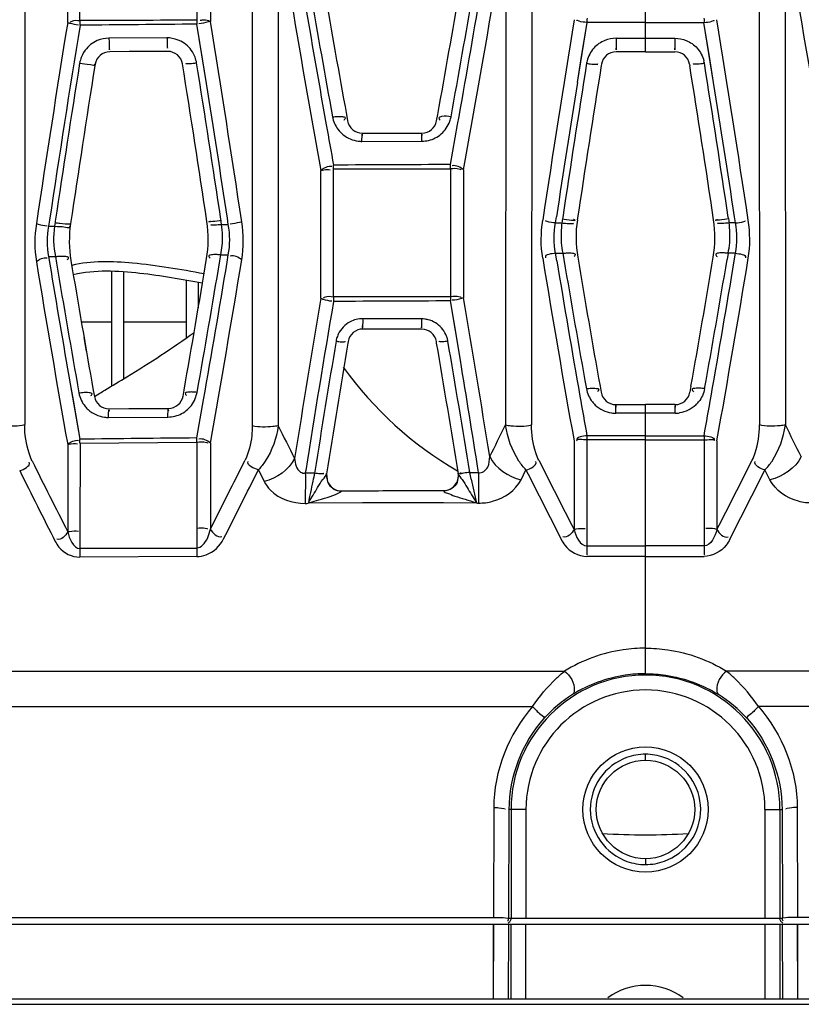
# Model space of a CAD drawing. Units: millimetres. Extents: x 811 to 4670, y -805 to 3125.
# Drawn here: x 2111 to 2138, y -334 to -301 of the extents above; entities that cross this region are included whole.
import ezdxf

# ---------------------------------------------------------------- set-up
doc = ezdxf.new("R2010")
doc.units = ezdxf.units.MM
doc.header["$LTSCALE"] = 294.03
doc.layers.get('0').update_dxf_attribs({"linetype": 'CONTINUOUS'})
doc.layers.add('02___PRT_ALL_AXES', color=7, linetype='CONTINUOUS')

msp = doc.modelspace()

# ---------------------------------------------------------------- linework, layer by layer
at = {"color": 7, "linetype": 'Continuous'}
for p, q in [((2114.511, -313.232), (2114.511, -309.392)), ((2114.911, -312.99), (2114.911, -309.414)), ((2117.011, -311.621), (2117.011, -309.692)), ((2117.411, -310.607), (2117.411, -309.764)), ((2113.483, -311.077), (2114.511, -311.077)), ((2114.911, -311.077), (2117.011, -311.077)), ((2113.654, -312.068), (2113.574, -311.606)), ((2113.921, -313.584), (2114.108, -313.473)), ((2132.411, -325.793), (2132.411, -325.59)), ((2132.411, -329.093), (2132.411, -329.29)), ((2039.038, -331.293), (2257.411, -331.293)), ((2127.311, -333.793), (2127.328, -331.293)), ((2127.313, -333.793), (2127.317, -331.293)), ((2127.82, -333.793), (2127.824, -331.293)), ((2127.902, -333.793), (2127.902, -331.293)), ((2128.402, -333.793), (2128.402, -331.293)), ((2136.42, -331.293), (2136.42, -333.793)), ((2136.92, -331.293), (2136.92, -333.793)), ((2136.998, -331.293), (2137.002, -333.793)), ((2137.494, -331.293), (2137.511, -333.793)), ((2137.505, -331.293), (2137.509, -333.793)), ((1990.22, -333.793), (2274.602, -333.793)), ((1991.407, -333.979), (2273.415, -333.979))]:
    msp.add_line(p, q, dxfattribs=at)
msp.add_circle((2132.411, -327.443), 1.65, dxfattribs=at)
for centre, radius, start, end in [((2070.379, -239.481), 85.948, 300.5827, 300.70982), ((2132.411, -305.293), 23, 266.3872, 273.5818), ((2132.409, -327.424), 1.866, 270.0757, 289.9032)]:
    msp.add_arc(centre, radius, start, end, dxfattribs=at)
for points, knots in [([(2117.603, -309.471), (2116.806, -309.329), (2115.347, -309.065), (2113.826, -309.034), (2113.163, -309.188)], [0, 0, 0, 0, 0.543165, 1, 1, 1, 1]), ([(2117.551, -309.788), (2116.853, -309.661), (2115.43, -309.406), (2113.941, -309.336), (2113.215, -309.5)], [0, 0, 0, 0, 0.487765, 1, 1, 1, 1]), ([(2114.272, -313.376), (2114.519, -313.23), (2115.54, -312.616), (2116.537, -311.961), (2117.273, -311.436)], [0, 0, 0, 0, 0.241243, 1, 1, 1, 1]), ([(2131.778, -325.701), (2131.429, -325.828), (2130.793, -326.313), (2130.442, -327.445), (2130.799, -328.576), (2131.439, -329.057), (2131.79, -329.183)], [0, 0, 0, 0, 0.249829, 0.499598, 0.749353, 1, 1, 1, 1]), ([(2133.044, -329.178), (2133.393, -329.051), (2134.029, -328.566), (2134.38, -327.433), (2134.022, -326.301), (2133.38, -325.821), (2133.028, -325.696)], [0, 0, 0, 0, 0.249831, 0.499641, 0.749155, 1, 1, 1, 1])]:
    msp.add_open_spline(points, degree=3, knots=knots, dxfattribs=at)
for points in [[(2132.411, -325.59), (2132.197, -325.59), (2131.979, -325.628), (2131.778, -325.701)], [(2133.028, -325.696), (2132.832, -325.625), (2132.62, -325.59), (2132.411, -325.59)], [(2131.79, -329.183), (2131.988, -329.253), (2132.201, -329.29), (2132.411, -329.29)]]:
    msp.add_open_spline(points, degree=3, dxfattribs=at)
at = {"layer": '02___PRT_ALL_AXES', "color": 7, "linetype": 'Continuous'}
for p, q in [((2119.221, -278.135), (2119.22, -314.571)), ((2120.089, -278.081), (2120.088, -314.57)), ((2127.738, -278.064), (2127.719, -314.542)), ((2128.605, -278.048), (2128.587, -314.542)), ((2136.217, -278.048), (2136.235, -314.542)), ((2137.084, -278.064), (2137.103, -314.542)), ((2111.585, -278.149), (2111.584, -314.528)), ((2132.411, -302.021), (2132.411, -295.608)), ((2113.432, -300.988), (2113.445, -296.929)), ((2117.365, -296.884), (2117.355, -300.953)), ((2117.813, -296.937), (2117.813, -301.001)), ((2113.027, -301.039), (2113.027, -296.983)), ((2113.438, -300.988), (2113.439, -301.131)), ((2117.36, -300.953), (2117.361, -301.096)), ((2117.559, -302.321), (2117.361, -301.096)), ((2117.682, -303.087), (2117.361, -301.096)), ((2130.126, -303.047), (2130.45, -301.039)), ((2130.241, -302.33), (2130.45, -301.039)), ((2134.581, -302.33), (2134.372, -301.039)), ((2134.696, -303.047), (2134.372, -301.039)), ((2116.358, -301.555), (2114.411, -301.566)), ((2131.425, -301.566), (2132.888, -301.566)), ((2132.888, -301.566), (2133.397, -301.566)), ((2115.086, -302.017), (2114.438, -302.021)), ((2115.734, -302.014), (2115.086, -302.017)), ((2116.382, -302.01), (2115.734, -302.014)), ((2131.935, -302.021), (2131.427, -302.021)), ((2132.411, -302.021), (2131.935, -302.021)), ((2132.411, -302.021), (2132.887, -302.021)), ((2132.887, -302.021), (2133.395, -302.021)), ((2113.947, -302.442), (2113.94, -302.489)), ((2117.682, -303.087), (2117.559, -302.321)), ((2130.126, -303.047), (2130.241, -302.33)), ((2130.933, -302.442), (2130.926, -302.485)), ((2133.889, -302.442), (2133.896, -302.485)), ((2134.696, -303.047), (2134.581, -302.33)), ((2121.622, -304.034), (2121.701, -304.471)), ((2121.622, -304.034), (2121.7, -304.472)), ((2122.377, -304.122), (2122.418, -304.342)), ((2125.403, -304.338), (2125.442, -304.122)), ((2125.866, -305.806), (2126.107, -304.464)), ((2125.866, -305.806), (2126.108, -304.464)), ((2122.911, -304.752), (2123.578, -304.751)), ((2123.578, -304.751), (2124.245, -304.749)), ((2124.245, -304.749), (2124.912, -304.748)), ((2122.899, -305.027), (2124.903, -305.022)), ((2121.944, -305.96), (2121.945, -305.824)), ((2125.866, -305.942), (2125.866, -305.806)), ((2121.523, -310.292), (2121.523, -306.006)), ((2121.941, -310.25), (2121.947, -305.96)), ((2125.867, -305.942), (2125.864, -310.231)), ((2126.308, -305.987), (2126.308, -310.272)), ((2112.416, -307.672), (2112.386, -307.875)), ((2112.386, -307.875), (2112.586, -307.873)), ((2112.603, -307.75), (2112.586, -307.873)), ((2112.61, -307.702), (2112.603, -307.75)), ((2118.173, -307.685), (2118.167, -307.643)), ((2118.179, -307.729), (2118.173, -307.685)), ((2118.191, -307.818), (2118.179, -307.729)), ((2118.191, -307.818), (2118.414, -307.816)), ((2118.414, -307.816), (2118.383, -307.609)), ((2129.394, -307.762), (2129.425, -307.554)), ((2129.394, -307.762), (2129.609, -307.762)), ((2129.615, -307.718), (2129.609, -307.762)), ((2129.62, -307.675), (2129.615, -307.718)), ((2129.627, -307.632), (2129.62, -307.675)), ((2129.633, -307.586), (2129.627, -307.632)), ((2135.189, -307.586), (2135.195, -307.632)), ((2135.195, -307.632), (2135.202, -307.675)), ((2135.202, -307.675), (2135.208, -307.718)), ((2135.208, -307.718), (2135.213, -307.762)), ((2135.428, -307.762), (2135.213, -307.762)), ((2135.428, -307.762), (2135.396, -307.554)), ((2118.128, -309.037), (2118.161, -308.838)), ((2118.161, -308.838), (2118.414, -308.836)), ((2118.374, -309.077), (2118.414, -308.836)), ((2129.435, -309.032), (2129.393, -308.782)), ((2129.393, -308.782), (2129.638, -308.782)), ((2129.638, -308.782), (2129.674, -308.994)), ((2135.184, -308.782), (2135.148, -308.994)), ((2135.429, -308.782), (2135.184, -308.782)), ((2135.387, -309.032), (2135.429, -308.782)), ((2112.385, -308.895), (2112.614, -308.893)), ((2112.385, -308.895), (2112.427, -309.147)), ((2112.385, -308.895), (2112.427, -309.147)), ((2112.614, -308.893), (2112.65, -309.11)), ((2125.866, -310.239), (2121.944, -310.24)), ((2121.944, -310.25), (2121.945, -310.4)), ((2125.866, -310.231), (2125.866, -310.38)), ((2126.077, -311.628), (2125.866, -310.38)), ((2126.2, -312.366), (2125.866, -310.38)), ((2124.896, -310.982), (2122.92, -310.979)), ((2123.588, -311.325), (2122.93, -311.324)), ((2124.246, -311.326), (2123.588, -311.325)), ((2124.903, -311.327), (2124.246, -311.326)), ((2122.436, -311.741), (2122.427, -311.796)), ((2125.404, -311.794), (2125.395, -311.743)), ((2126.2, -312.366), (2126.077, -311.628)), ((2113.109, -313.158), (2113.439, -315.02)), ((2113.109, -313.158), (2113.207, -313.715)), ((2113.885, -313.381), (2113.922, -313.588)), ((2116.896, -313.572), (2116.931, -313.373)), ((2130.886, -313.243), (2130.922, -313.446)), ((2133.936, -313.243), (2133.9, -313.446)), ((2113.207, -313.715), (2113.439, -315.02)), ((2117.36, -314.976), (2117.586, -313.694)), ((2117.36, -314.976), (2117.588, -313.694)), ((2114.418, -314.001), (2115.081, -313.995)), ((2115.081, -313.995), (2115.745, -313.99)), ((2115.745, -313.99), (2116.408, -313.985)), ((2133.409, -314.148), (2131.413, -314.148)), ((2131.414, -313.858), (2131.905, -313.858)), ((2131.905, -313.858), (2132.411, -313.858)), ((2132.411, -322.888), (2132.411, -313.858)), ((2132.917, -313.858), (2132.411, -313.858)), ((2133.408, -313.858), (2132.917, -313.858)), ((2114.398, -314.291), (2116.39, -314.275)), ((2113.438, -315.157), (2113.439, -315.02)), ((2113.438, -315.157), (2117.36, -315.114)), ((2117.363, -315.114), (2117.358, -318)), ((2117.36, -315.114), (2117.36, -314.976)), ((2130.014, -315.079), (2130.014, -318.045)), ((2130.446, -315.043), (2130.445, -318.011)), ((2130.446, -314.905), (2130.446, -315.043)), ((2132.411, -315.042), (2130.446, -315.043)), ((2132.411, -315.042), (2134.376, -315.043)), ((2134.376, -314.905), (2134.376, -315.043)), ((2134.376, -315.043), (2134.377, -318.011)), ((2134.808, -315.079), (2134.808, -318.045)), ((2113.027, -315.195), (2113.027, -318.124)), ((2113.441, -315.157), (2113.435, -318.09)), ((2117.813, -315.15), (2117.813, -318.033)), ((2119.424, -316.045), (2119.623, -316.442)), ((2121.012, -316.072), (2120.999, -316.15)), ((2121.316, -316.107), (2121.31, -316.149)), ((2126.811, -316.137), (2126.801, -316.074)), ((2128.235, -316.382), (2128.402, -316.048)), ((2136.587, -316.382), (2136.42, -316.048)), ((2120.999, -316.15), (2121.31, -316.149)), ((2121.712, -316.184), (2121.714, -316.173)), ((2121.712, -316.184), (2121.744, -316.451)), ((2126.135, -316.181), (2126.095, -316.468)), ((2126.132, -316.162), (2126.135, -316.18)), ((2126.518, -316.137), (2126.811, -316.137)), ((2126.567, -316.366), (2126.518, -316.137)), ((2122.209, -316.759), (2122.209, -316.75)), ((2125.639, -316.742), (2125.641, -316.748)), ((2125.641, -316.748), (2125.643, -316.756)), ((2121.126, -317.157), (2122.912, -317.142)), ((2122.912, -317.142), (2125.635, -317.145)), ((2125.635, -317.145), (2126.738, -317.155)), ((2113.438, -318.09), (2113.438, -318.685)), ((2113.439, -318.09), (2113.438, -318.685)), ((2117.36, -318), (2117.36, -318.666)), ((2117.361, -318), (2117.36, -318.666)), ((2130.445, -318.011), (2130.445, -318.6)), ((2134.377, -318.011), (2134.377, -318.6)), ((2134.377, -318.011), (2134.377, -318.6)), ((2130.445, -318.599), (2132.411, -318.6)), ((2134.377, -318.599), (2132.411, -318.6)), ((2117.356, -318.959), (2113.432, -318.977)), ((2132.411, -318.953), (2130.444, -318.953)), ((2132.411, -318.953), (2134.378, -318.953)), ((2127.321, -327.381), (2127.311, -331.068)), ((2127.32, -327.381), (2127.312, -331.068)), ((2127.828, -327.443), (2127.82, -331.093)), ((2128.402, -327.443), (2127.828, -327.443)), ((2127.902, -327.443), (2127.902, -331.093)), ((2128.402, -327.443), (2128.402, -331.093)), ((2136.42, -327.443), (2136.42, -331.093)), ((2136.42, -327.443), (2136.995, -327.443)), ((2136.92, -327.443), (2136.92, -331.093)), ((2136.995, -327.443), (2137.003, -331.093)), ((2137.501, -327.381), (2137.511, -331.068)), ((2137.502, -327.381), (2137.51, -331.068)), ((2039.046, -331.053), (2120.8, -331.068)), ((2120.8, -331.068), (2127.312, -331.068)), ((2127.82, -331.093), (2137.003, -331.093)), ((2144.411, -331.068), (2137.51, -331.068))]:
    msp.add_line(p, q, dxfattribs=at)
for points in [[(2130.45, -300.896), (2130.448, -300.943), (2130.448, -300.991), (2130.45, -301.039)], [(2134.372, -300.896), (2134.375, -300.943), (2134.375, -300.991), (2134.372, -301.039)], [(2120.991, -317.176), (2121.044, -317.176), (2121.126, -317.157)], [(2126.738, -317.155), (2126.773, -317.164), (2126.807, -317.164)]]:
    msp.add_lwpolyline(points, dxfattribs=at)
msp.add_circle((2132.411, -327.443), 2.1, dxfattribs=at)
for centre, radius, start, end in [((1727.549, -231.775), 404.417, 349.69487, 350.29886), ((2545.077, -228.896), 430.516, 189.50455, 190.31787), ((2542.97, -228.978), 427.98, 189.56245, 190.10035), ((2534.47, -228.688), 419.413, 189.79465, 190.37316), ((2535.35, -228.863), 419.774, 189.7506, 190.32816), ((1726.921, -231.348), 405.563, 349.6514, 350.25414), ((1691.817, -226.755), 441.189, 349.85526, 350.43828), ((1689.033, -226.566), 444.429, 349.70578, 350.49516), ((2575.789, -226.566), 444.429, 189.50484, 190.29422), ((2651.619, -388.442), 545.638, 170.78238, 171.49967), ((2651.003, -388.563), 544.627, 170.76204, 171.45847), ((2133.03, -2253.447), 1952.414, 90.459844, 90.57493), ((1594.123, -386.381), 530.604, 8.52463, 9.25974), ((2654.806, -386.647), 531.739, 170.72508, 171.45897), ((1610.016, -386.647), 531.739, 8.54103, 9.27492), ((2116.362, -302.486), 0.93, 85.3822, 90.2651), ((2114.441, -302.521), 0.5, 90.325, 170.9467), ((2116.385, -302.51), 0.5, 9.1012, 90.2938), ((2131.427, -302.521), 0.5, 90.0334, 170.9086), ((2133.395, -302.521), 0.5, 9.0914, 89.9666), ((2642.493, -386.838), 535.76, 170.9331, 171.50587), ((2642.598, -386.686), 535.322, 170.95076, 171.52364), ((2114.358, -302.558), 0.942, 163.9583, 170.883), ((1586.771, -387.36), 536.867, 8.53152, 9.10204), ((1589.007, -387.156), 535.101, 8.5455, 9.1139), ((2646.611, -385.134), 522.761, 170.89479, 171.46916), ((2645.757, -384.848), 521.378, 170.9108, 171.48633), ((2131.404, -302.563), 0.98, 165.8795, 170.8806), ((1619.065, -384.848), 521.378, 8.51367, 9.0892), ((2133.418, -302.563), 0.98, 9.1194, 14.1205), ((1618.212, -385.134), 522.761, 8.53084, 9.10521), ((1598.099, -385.963), 526.152, 8.56431, 9.06259), ((2651.632, -386.37), 528.121, 170.92238, 171.41723), ((1613.19, -386.37), 528.121, 8.58277, 9.07762), ((2124.909, -304.023), 0.994, 340.8379, 349.6205), ((2548.591, -227.98), 433.689, 190.15861, 190.34012), ((2122.909, -304.252), 0.5, 190.3581, 270.1372), ((2124.911, -304.248), 0.5, 270.1093, 349.6659), ((2124.892, -304.017), 1.012, 325.516, 340.8509), ((2122.899, -304.023), 1.005, 216.4668, 231.1319), ((2122.897, -304.045), 0.982, 262.5349, 270.0915), ((2132.491, -2205.249), 1899.455, 90.199842, 90.318124), ((2117.08, -308.369), 4, 171.5241, 189.491), ((2113.742, -308.307), 4, 350.5651, 8.5288), ((2115.286, -308.244), 2.936, 1.0062, 8.3445), ((2132.46, -308.191), 2.883, 171.4252, 184.7041), ((2134.081, -308.253), 4, 171.4875, 189.5276), ((2130.741, -308.253), 4, 350.4724, 8.5125), ((2132.362, -308.191), 2.883, 355.2959, 8.5748), ((2115.297, -308.243), 2.925, 354.4997, 0.9851), ((2115.258, -308.239), 2.964, 348.3398, 354.5015), ((2132.492, -308.185), 2.916, 184.7804, 191.8106), ((2132.33, -308.185), 2.916, 348.1894, 355.2196), ((2555.697, -236.088), 449.683, 189.33948, 190.13201), ((2553.825, -236.123), 447.398, 189.39373, 189.9148), ((2555.194, -234.792), 448.741, 189.53294, 190.09731), ((2555.964, -234.987), 448.976, 189.49211, 190.05577), ((1690.99, -238.049), 432.55, 349.97147, 350.56415), ((1690.253, -237.624), 433.794, 349.93316, 350.52456), ((1679.336, -236.652), 444.972, 350.02969, 350.63272), ((1676.541, -236.445), 448.236, 349.88712, 350.68422), ((2549.29, -240.009), 425.943, 189.31455, 190.15104), ((2547.383, -240.071), 423.599, 189.3693, 189.99223), ((2545.616, -238.862), 421.813, 189.57063, 190.16768), ((2546.582, -239.005), 422.273, 189.52955, 190.1255), ((1718.24, -239.005), 422.273, 349.8745, 350.47045), ((1719.206, -238.862), 421.813, 349.83232, 350.42937), ((1717.44, -240.071), 423.599, 350.00777, 350.6307), ((1715.532, -240.009), 425.943, 349.84896, 350.68545), ((2639.657, -398.298), 525.555, 170.36022, 170.95386), ((2638.155, -398.269), 523.635, 170.3397, 170.9687), ((2132.394, -2040.155), 1729.787, 90.216231, 90.346111), ((1634.693, -393.729), 498.649, 9.01382, 9.63479), ((2122.928, -311.887), 0.911, 154.5511, 164.6908), ((2122.93, -311.824), 0.5, 89.9506, 170.495), ((2124.902, -311.827), 0.5, 9.7157, 89.883), ((2636.925, -398.034), 522.077, 170.48484, 170.9716), ((2637.044, -397.914), 521.772, 170.49989, 170.98817), ((2122.874, -311.872), 0.855, 164.7233, 170.457), ((1629.079, -396.727), 503.54, 9.20455, 9.71056), ((1629.33, -396.831), 503.694, 9.21876, 9.72705), ((1637.43, -393.492), 495.457, 8.98962, 9.42407), ((2132.411, -305.293), 12.5, 215.7942, 239.6863), ((2116.383, -313.274), 1, 341.2885, 349.9288), ((2131.414, -313.358), 0.5, 190.1527, 270.0215), ((2133.408, -313.358), 0.5, 269.9785, 349.8473), ((2114.414, -313.501), 0.5, 190.0822, 270.4811), ((2116.404, -313.485), 0.5, 270.4353, 349.947), ((2116.381, -313.273), 1.003, 325.9374, 341.2482), ((2553.134, -239.065), 429.438, 189.99135, 190.17201), ((2131.42, -313.14), 1.011, 218.5183, 226.5917), ((2133.402, -313.14), 1.011, 313.4083, 321.4817), ((1711.688, -239.065), 429.438, 349.82799, 350.00865), ((2114.396, -313.283), 1.011, 219.1823, 227.3999), ((2131.414, -313.171), 0.977, 261.5209, 269.955), ((2133.408, -313.171), 0.977, 270.045, 278.4791), ((2114.391, -313.313), 0.977, 262.4187, 270.4261), ((2557.34, -95.438), 489.089, 206.61808, 206.76159), ((2133.885, -1977.275), 1662.38, 90.569545, 90.704727), ((2522.22, -110.928), 458.66, 206.5235, 206.85559), ((1494.943, -2.277), 698.333, 333.117818, 333.330209), ((2605.604, -74.609), 534.273, 206.82679, 207.10604), ((1659.218, -74.609), 534.273, 332.89396, 333.17321), ((2525.714, -109.633), 462.882, 206.48648, 206.81582), ((1492.923, -2.127), 700.748, 333.174371, 333.386142), ((2608.68, -73.642), 537.985, 206.78106, 207.05858), ((1656.142, -73.642), 537.985, 332.94142, 333.21894), ((2207.429, -334.589), 88.071, 167.91412, 168.10295), ((2122.208, -316.25), 0.5, 170.9872, 270.1475), ((2125.638, -316.242), 0.5, 270.0988, 9.206), ((2256.643, -288.498), 133.028, 192.09233, 192.44395), ((2132.411, -327.443), 4.509, 0, 180), ((2132.411, -327.443), 4.009, 0, 180), ((2132.313, -327.37), 4.455, 121.8288, 138.0006), ((2132.509, -327.37), 4.455, 41.9994, 58.1712), ((2132.411, -335.443), 2.1, 53.1219, 126.8781)]:
    msp.add_arc(centre, radius, start, end, dxfattribs=at)
for points, knots in [([(2113.027, -301.039), (2113.047, -301.046), (2113.166, -301.084), (2113.289, -301.106), (2113.391, -301.116)], [0, 0, 0, 0, 0.173862, 1, 1, 1, 1]), ([(2113.438, -300.988), (2113.335, -300.989), (2113.248, -300.945), (2113.102, -301.028), (2113.107, -301.037)], [0, 0, 0, 0, 0.90525, 1, 1, 1, 1]), ([(2117.813, -301.001), (2117.79, -301.008), (2117.662, -301.045), (2117.53, -301.07), (2117.422, -301.08)], [0, 0, 0, 0, 0.179715, 1, 1, 1, 1]), ([(2117.813, -301.001), (2117.741, -300.977), (2117.626, -300.953), (2117.512, -300.968), (2117.475, -300.975)], [0, 0, 0, 0, 0.665591, 1, 1, 1, 1]), ([(2130.45, -301.039), (2130.343, -301.022), (2130.3, -301.051), (2130.103, -300.965), (2130.11, -300.961)], [0, 0, 0, 0, 0.931126, 1, 1, 1, 1]), ([(2134.372, -301.039), (2134.48, -301.022), (2134.522, -301.051), (2134.719, -300.965), (2134.712, -300.961)], [0, 0, 0, 0, 0.931126, 1, 1, 1, 1]), ([(2114.411, -301.566), (2114.412, -301.621), (2114.417, -301.752), (2114.408, -301.851), (2114.43, -301.985), (2114.432, -301.922), (2114.433, -301.902)], [0, 0, 0, 0, 0.361991, 0.811307, 0.870862, 1, 1, 1, 1]), ([(2116.358, -301.555), (2116.359, -301.61), (2116.355, -301.668), (2116.374, -301.949), (2116.377, -301.891)], [0, 0, 0, 0, 0.487331, 1, 1, 1, 1]), ([(2131.425, -301.566), (2131.425, -301.621), (2131.425, -301.752), (2131.425, -301.85), (2131.426, -301.985), (2131.426, -301.922), (2131.426, -301.902)], [0, 0, 0, 0, 0.362729, 0.812721, 0.87132, 1, 1, 1, 1]), ([(2133.397, -301.566), (2133.397, -301.621), (2133.397, -301.752), (2133.397, -301.85), (2133.396, -301.985), (2133.396, -301.922), (2133.396, -301.902)], [0, 0, 0, 0, 0.362729, 0.812721, 0.87132, 1, 1, 1, 1]), ([(2113.428, -302.408), (2113.548, -302.428), (2113.67, -302.41), (2113.939, -302.494), (2113.947, -302.442)], [0, 0, 0, 0, 0.6998, 1, 1, 1, 1]), ([(2117.352, -302.397), (2117.296, -302.406), (2117.236, -302.423), (2116.942, -302.436), (2117.001, -302.42)], [0, 0, 0, 0, 0.479353, 1, 1, 1, 1]), ([(2130.437, -302.408), (2130.494, -302.417), (2130.559, -302.436), (2130.868, -302.448), (2130.806, -302.431)], [0, 0, 0, 0, 0.472313, 1, 1, 1, 1]), ([(2134.385, -302.408), (2134.328, -302.417), (2134.263, -302.436), (2133.954, -302.448), (2134.017, -302.431)], [0, 0, 0, 0, 0.472313, 1, 1, 1, 1]), ([(2121.911, -304.207), (2121.967, -304.198), (2122.083, -304.188), (2122.208, -304.187), (2122.368, -304.22), (2122.313, -304.301), (2122.289, -304.322)], [0, 0, 0, 0, 0.322494, 0.629611, 0.817841, 1, 1, 1, 1]), ([(2125.886, -304.202), (2125.781, -304.187), (2125.669, -304.172), (2125.45, -304.222), (2125.503, -304.299), (2125.526, -304.319)], [0, 0, 0, 0, 0.629531, 0.816325, 1, 1, 1, 1]), ([(2122.899, -305.027), (2122.9, -304.96), (2122.899, -304.915), (2122.905, -304.761), (2122.909, -304.816), (2122.909, -304.831)], [0, 0, 0, 0, 0.69986, 0.841804, 1, 1, 1, 1]), ([(2124.903, -305.022), (2124.904, -304.956), (2124.903, -304.911), (2124.908, -304.756), (2124.911, -304.812), (2124.911, -304.827)], [0, 0, 0, 0, 0.700065, 0.841918, 1, 1, 1, 1]), ([(2121.523, -306.006), (2121.587, -305.985), (2121.693, -305.964), (2121.797, -305.976), (2121.834, -305.982)], [0, 0, 0, 0, 0.646904, 1, 1, 1, 1]), ([(2125.866, -305.942), (2125.976, -305.942), (2126.058, -305.898), (2126.224, -305.976), (2126.219, -305.985)], [0, 0, 0, 0, 0.908684, 1, 1, 1, 1]), ([(2111.975, -307.788), (2111.995, -307.795), (2112.114, -307.831), (2112.236, -307.852), (2112.338, -307.861)], [0, 0, 0, 0, 0.174122, 1, 1, 1, 1]), ([(2112.586, -307.873), (2112.708, -307.888), (2112.83, -307.865), (2113.103, -307.94), (2113.109, -307.888)], [0, 0, 0, 0, 0.699569, 1, 1, 1, 1]), ([(2112.603, -307.75), (2112.658, -307.759), (2112.824, -307.778), (2112.996, -307.812), (2113.106, -307.789)], [0, 0, 0, 0, 0.330427, 1, 1, 1, 1]), ([(2113.106, -307.789), (2113.111, -307.788), (2113.117, -307.786), (2113.124, -307.782), (2113.124, -307.779)], [0, 0, 0, 0, 0.647464, 1, 1, 1, 1]), ([(2118.191, -307.818), (2118.135, -307.824), (2118.073, -307.839), (2117.777, -307.839), (2117.837, -307.826)], [0, 0, 0, 0, 0.478381, 1, 1, 1, 1]), ([(2117.784, -307.714), (2117.789, -307.712), (2117.802, -307.709), (2117.814, -307.705), (2117.821, -307.703)], [0, 0, 0, 0, 0.436468, 1, 1, 1, 1]), ([(2118.865, -307.727), (2118.842, -307.734), (2118.715, -307.769), (2118.583, -307.792), (2118.475, -307.8)], [0, 0, 0, 0, 0.18, 1, 1, 1, 1]), ([(2129.394, -307.762), (2129.287, -307.746), (2129.245, -307.774), (2129.047, -307.692), (2129.055, -307.689)], [0, 0, 0, 0, 0.930122, 1, 1, 1, 1]), ([(2129.609, -307.762), (2129.667, -307.769), (2129.733, -307.785), (2130.045, -307.785), (2129.981, -307.77)], [0, 0, 0, 0, 0.47146, 1, 1, 1, 1]), ([(2130.032, -307.661), (2130.027, -307.66), (2130.015, -307.656), (2130.003, -307.653), (2129.997, -307.651)], [0, 0, 0, 0, 0.4411, 1, 1, 1, 1]), ([(2135.213, -307.762), (2135.155, -307.769), (2135.089, -307.785), (2134.778, -307.785), (2134.841, -307.77)], [0, 0, 0, 0, 0.47146, 1, 1, 1, 1]), ([(2134.79, -307.661), (2134.795, -307.66), (2134.807, -307.656), (2134.819, -307.653), (2134.825, -307.651)], [0, 0, 0, 0, 0.4411, 1, 1, 1, 1]), ([(2135.428, -307.762), (2135.535, -307.746), (2135.577, -307.774), (2135.775, -307.692), (2135.767, -307.689)], [0, 0, 0, 0, 0.930122, 1, 1, 1, 1]), ([(2118.161, -308.838), (2118.107, -308.831), (2117.997, -308.825), (2117.881, -308.825), (2117.729, -308.856), (2117.786, -308.928), (2117.809, -308.945)], [0, 0, 0, 0, 0.32953, 0.638512, 0.822455, 1, 1, 1, 1]), ([(2129.638, -308.782), (2129.694, -308.774), (2129.809, -308.767), (2129.931, -308.768), (2130.09, -308.799), (2130.033, -308.876), (2130.009, -308.895)], [0, 0, 0, 0, 0.326111, 0.635585, 0.822523, 1, 1, 1, 1]), ([(2135.184, -308.782), (2135.128, -308.774), (2135.014, -308.767), (2134.891, -308.768), (2134.732, -308.799), (2134.789, -308.876), (2134.813, -308.895)], [0, 0, 0, 0, 0.326111, 0.635585, 0.822523, 1, 1, 1, 1]), ([(2112.614, -308.893), (2112.671, -308.884), (2112.79, -308.874), (2112.918, -308.875), (2113.085, -308.905), (2113.028, -308.986), (2113.003, -309.006)], [0, 0, 0, 0, 0.323813, 0.634476, 0.823543, 1, 1, 1, 1]), ([(2121.523, -310.291), (2121.543, -310.3), (2121.662, -310.348), (2121.789, -310.373), (2121.893, -310.38)], [0, 0, 0, 0, 0.178269, 1, 1, 1, 1]), ([(2121.944, -310.25), (2121.84, -310.251), (2121.766, -310.205), (2121.605, -310.282), (2121.61, -310.29)], [0, 0, 0, 0, 0.91511, 1, 1, 1, 1]), ([(2125.866, -310.231), (2125.975, -310.231), (2126.05, -310.185), (2126.222, -310.261), (2126.216, -310.27)], [0, 0, 0, 0, 0.91367, 1, 1, 1, 1]), ([(2126.308, -310.272), (2126.286, -310.281), (2126.163, -310.327), (2126.032, -310.354), (2125.924, -310.36)], [0, 0, 0, 0, 0.180855, 1, 1, 1, 1]), ([(2122.92, -310.979), (2122.921, -311.044), (2122.952, -311.112), (2122.891, -311.279), (2122.925, -311.279)], [0, 0, 0, 0, 0.651476, 1, 1, 1, 1]), ([(2124.896, -310.982), (2124.896, -311.062), (2124.897, -311.112), (2124.899, -311.312), (2124.902, -311.251), (2124.902, -311.236)], [0, 0, 0, 0, 0.700346, 0.869099, 1, 1, 1, 1]), ([(2125.118, -311.011), (2125.081, -311.002), (2125.008, -310.987), (2124.933, -310.982), (2124.896, -310.982)], [0, 0, 0, 0, 0.502769, 1, 1, 1, 1]), ([(2122.925, -311.279), (2122.929, -311.279), (2122.923, -311.255), (2122.928, -311.245), (2122.928, -311.233)], [0, 0, 0, 0, 0.237648, 1, 1, 1, 1]), ([(2125.783, -311.73), (2125.776, -311.691), (2125.757, -311.615), (2125.729, -311.542), (2125.713, -311.506)], [0, 0, 0, 0, 0.498631, 1, 1, 1, 1]), ([(2122.031, -311.73), (2122.078, -311.738), (2122.132, -311.757), (2122.384, -311.754), (2122.333, -311.736)], [0, 0, 0, 0, 0.465569, 1, 1, 1, 1]), ([(2125.783, -311.73), (2125.738, -311.737), (2125.686, -311.755), (2125.447, -311.753), (2125.495, -311.736)], [0, 0, 0, 0, 0.472299, 1, 1, 1, 1]), ([(2113.404, -313.466), (2113.461, -313.456), (2113.579, -313.445), (2113.705, -313.442), (2113.872, -313.469), (2113.815, -313.55), (2113.79, -313.569)], [0, 0, 0, 0, 0.325285, 0.636396, 0.824298, 1, 1, 1, 1]), ([(2117.368, -313.449), (2117.314, -313.442), (2117.205, -313.435), (2117.089, -313.435), (2116.939, -313.465), (2116.994, -313.538), (2117.017, -313.556)], [0, 0, 0, 0, 0.329181, 0.637597, 0.821652, 1, 1, 1, 1]), ([(2130.427, -313.324), (2130.482, -313.316), (2130.596, -313.306), (2130.717, -313.305), (2130.876, -313.333), (2130.82, -313.41), (2130.796, -313.428)], [0, 0, 0, 0, 0.32736, 0.637165, 0.823093, 1, 1, 1, 1]), ([(2134.395, -313.324), (2134.34, -313.316), (2134.226, -313.306), (2134.105, -313.305), (2133.946, -313.333), (2134.002, -313.41), (2134.026, -313.428)], [0, 0, 0, 0, 0.32736, 0.637165, 0.823093, 1, 1, 1, 1]), ([(2114.398, -314.291), (2114.398, -314.253), (2114.4, -314.175), (2114.401, -314.114), (2114.408, -314.009), (2114.415, -314.067), (2114.416, -314.083)], [0, 0, 0, 0, 0.377371, 0.699009, 0.844348, 1, 1, 1, 1]), ([(2116.39, -314.275), (2116.39, -314.237), (2116.392, -314.159), (2116.393, -314.098), (2116.399, -313.993), (2116.404, -314.051), (2116.406, -314.067)], [0, 0, 0, 0, 0.377587, 0.699367, 0.844562, 1, 1, 1, 1]), ([(2131.413, -314.148), (2131.413, -314.078), (2131.413, -314.031), (2131.414, -313.867), (2131.414, -313.924), (2131.414, -313.94)], [0, 0, 0, 0, 0.700726, 0.845387, 1, 1, 1, 1]), ([(2133.409, -314.148), (2133.409, -314.078), (2133.409, -314.031), (2133.408, -313.867), (2133.408, -313.924), (2133.408, -313.94)], [0, 0, 0, 0, 0.700726, 0.845387, 1, 1, 1, 1]), ([(2110.716, -314.53), (2110.775, -314.545), (2111.063, -314.575), (2111.362, -314.588), (2111.584, -314.528)], [0, 0, 0, 0, 0.208234, 1, 1, 1, 1]), ([(2111.833, -315.749), (2111.792, -315.667), (2111.643, -315.276), (2111.584, -314.853), (2111.584, -314.528)], [0, 0, 0, 0, 0.220827, 1, 1, 1, 1]), ([(2119.22, -314.571), (2119.22, -314.679), (2119.196, -315.072), (2119.107, -315.467), (2118.979, -315.722)], [0, 0, 0, 0, 0.274862, 1, 1, 1, 1]), ([(2120.088, -314.57), (2120.031, -314.585), (2119.742, -314.617), (2119.444, -314.628), (2119.22, -314.571)], [0, 0, 0, 0, 0.203541, 1, 1, 1, 1]), ([(2120.088, -314.57), (2120.035, -314.986), (2119.844, -315.522), (2119.511, -315.956), (2119.424, -316.045)], [0, 0, 0, 0, 0.770669, 1, 1, 1, 1]), ([(2128.402, -316.048), (2128.313, -315.958), (2127.97, -315.517), (2127.774, -314.968), (2127.719, -314.542)], [0, 0, 0, 0, 0.227794, 1, 1, 1, 1]), ([(2127.719, -314.542), (2127.776, -314.557), (2128.065, -314.587), (2128.364, -314.6), (2128.587, -314.542)], [0, 0, 0, 0, 0.205643, 1, 1, 1, 1]), ([(2128.833, -315.724), (2128.792, -315.644), (2128.646, -315.266), (2128.587, -314.857), (2128.587, -314.542)], [0, 0, 0, 0, 0.221541, 1, 1, 1, 1]), ([(2135.989, -315.724), (2136.03, -315.644), (2136.176, -315.266), (2136.235, -314.857), (2136.235, -314.542)], [0, 0, 0, 0, 0.221541, 1, 1, 1, 1]), ([(2137.103, -314.542), (2137.046, -314.557), (2136.757, -314.587), (2136.459, -314.6), (2136.235, -314.542)], [0, 0, 0, 0, 0.205643, 1, 1, 1, 1]), ([(2136.42, -316.048), (2136.509, -315.958), (2136.852, -315.517), (2137.048, -314.968), (2137.103, -314.542)], [0, 0, 0, 0, 0.227794, 1, 1, 1, 1]), ([(2117.36, -315.114), (2117.472, -315.113), (2117.539, -315.076), (2117.726, -315.14), (2117.72, -315.148)], [0, 0, 0, 0, 0.915052, 1, 1, 1, 1]), ([(2113.027, -315.195), (2113.045, -315.19), (2113.151, -315.163), (2113.263, -315.163), (2113.353, -315.173)], [0, 0, 0, 0, 0.169347, 1, 1, 1, 1]), ([(2120.639, -315.665), (2120.652, -315.831), (2120.702, -316.099), (2120.948, -316.169), (2120.999, -316.15)], [0, 0, 0, 0, 0.755212, 1, 1, 1, 1]), ([(2126.811, -316.137), (2126.923, -316.174), (2127.186, -315.962), (2127.175, -315.724), (2127.184, -315.604)], [0, 0, 0, 0, 0.497938, 1, 1, 1, 1]), ([(2119.623, -316.442), (2119.676, -316.547), (2119.989, -316.989), (2120.576, -317.177), (2120.991, -317.176)], [0, 0, 0, 0, 0.22019, 1, 1, 1, 1]), ([(2120.999, -316.15), (2121.001, -316.42), (2121, -316.762), (2120.993, -317.103), (2120.991, -317.176)], [0, 0, 0, 0, 0.787838, 1, 1, 1, 1]), ([(2121.106, -317.152), (2121.202, -316.979), (2121.376, -316.724), (2121.55, -316.386), (2121.702, -316.249), (2121.714, -316.171)], [0, 0, 0, 0, 0.515276, 0.793376, 1, 1, 1, 1]), ([(2121.31, -316.149), (2121.356, -316.157), (2121.409, -316.167), (2121.663, -316.175), (2121.61, -316.17)], [0, 0, 0, 0, 0.470938, 1, 1, 1, 1]), ([(2126.132, -316.164), (2126.145, -316.244), (2126.285, -316.386), (2126.463, -316.717), (2126.631, -316.968), (2126.729, -317.137)], [0, 0, 0, 0, 0.212941, 0.48685, 1, 1, 1, 1]), ([(2126.184, -316.164), (2126.183, -316.16), (2126.205, -316.15), (2126.217, -316.145), (2126.229, -316.141)], [0, 0, 0, 0, 0.264138, 1, 1, 1, 1]), ([(2126.518, -316.137), (2126.447, -316.148), (2126.366, -316.134), (2126.19, -316.203), (2126.184, -316.164)], [0, 0, 0, 0, 0.64334, 1, 1, 1, 1]), ([(2126.811, -316.137), (2126.812, -316.406), (2126.811, -316.749), (2126.808, -317.091), (2126.807, -317.164)], [0, 0, 0, 0, 0.787978, 1, 1, 1, 1]), ([(2126.807, -317.164), (2126.967, -317.163), (2127.521, -317.104), (2128.056, -316.738), (2128.235, -316.382)], [0, 0, 0, 0, 0.286271, 1, 1, 1, 1]), ([(2138.015, -317.164), (2137.855, -317.163), (2137.301, -317.104), (2136.766, -316.738), (2136.587, -316.382)], [0, 0, 0, 0, 0.286271, 1, 1, 1, 1]), ([(2121.154, -317.147), (2121.249, -317.107), (2121.599, -317.007), (2121.967, -316.925), (2122.185, -316.782)], [0, 0, 0, 0, 0.283148, 1, 1, 1, 1]), ([(2122.185, -316.782), (2122.191, -316.778), (2122.2, -316.772), (2122.208, -316.763), (2122.209, -316.759)], [0, 0, 0, 0, 0.643662, 1, 1, 1, 1]), ([(2122.209, -316.75), (2122.576, -316.749), (2123.323, -316.747), (2124.466, -316.744), (2125.242, -316.743), (2125.639, -316.742)], [0, 0, 0, 0, 0.320833, 0.653057, 1, 1, 1, 1]), ([(2125.643, -316.756), (2125.656, -316.802), (2125.822, -316.841), (2125.929, -316.898), (2126.012, -316.927)], [0, 0, 0, 0, 0.355058, 1, 1, 1, 1]), ([(2113.027, -318.124), (2113.048, -318.119), (2113.167, -318.094), (2113.291, -318.091), (2113.391, -318.1)], [0, 0, 0, 0, 0.176079, 1, 1, 1, 1]), ([(2117.36, -318), (2117.472, -318), (2117.533, -317.961), (2117.724, -318.024), (2117.718, -318.032)], [0, 0, 0, 0, 0.918341, 1, 1, 1, 1]), ([(2117.36, -318.666), (2117.432, -318.666), (2117.686, -318.505), (2117.766, -318.227), (2117.813, -318.033)], [0, 0, 0, 0, 0.265497, 1, 1, 1, 1]), ([(2130.014, -318.045), (2130.036, -318.04), (2130.16, -318.015), (2130.289, -318.011), (2130.392, -318.021)], [0, 0, 0, 0, 0.1792, 1, 1, 1, 1]), ([(2134.808, -318.045), (2134.786, -318.04), (2134.662, -318.015), (2134.533, -318.011), (2134.43, -318.021)], [0, 0, 0, 0, 0.1792, 1, 1, 1, 1]), ([(2117.355, -318.959), (2117.463, -318.959), (2117.838, -318.89), (2118.139, -318.596), (2118.259, -318.359)], [0, 0, 0, 0, 0.287962, 1, 1, 1, 1]), ([(2129.582, -318.371), (2129.617, -318.443), (2129.79, -318.755), (2130.168, -318.949), (2130.444, -318.953)], [0, 0, 0, 0, 0.223375, 1, 1, 1, 1]), ([(2135.24, -318.371), (2135.205, -318.443), (2135.032, -318.755), (2134.654, -318.949), (2134.378, -318.953)], [0, 0, 0, 0, 0.223375, 1, 1, 1, 1]), ([(2112.61, -318.45), (2112.643, -318.516), (2112.82, -318.8), (2113.172, -318.979), (2113.432, -318.977)], [0, 0, 0, 0, 0.222032, 1, 1, 1, 1]), ([(2130.445, -318.6), (2130.445, -318.685), (2130.445, -318.786), (2130.445, -318.886), (2130.444, -318.901)], [0, 0, 0, 0, 0.853236, 1, 1, 1, 1]), ([(2134.377, -318.6), (2134.377, -318.685), (2134.377, -318.786), (2134.377, -318.886), (2134.378, -318.901)], [0, 0, 0, 0, 0.853236, 1, 1, 1, 1]), ([(2132.411, -322.029), (2132.162, -322.029), (2131.214, -322.096), (2130.288, -322.434), (2129.693, -322.803)], [0, 0, 0, 0, 0.262482, 1, 1, 1, 1]), ([(2132.411, -322.029), (2132.66, -322.029), (2133.608, -322.096), (2134.534, -322.434), (2135.129, -322.803)], [0, 0, 0, 0, 0.262482, 1, 1, 1, 1]), ([(2040.041, -322.898), (2047.373, -322.879), (2077.257, -322.816), (2107.142, -322.806), (2129.693, -322.803)], [0, 0, 0, 0, 0.245359, 1, 1, 1, 1]), ([(2128.625, -323.993), (2128.854, -323.653), (2129.199, -323.238), (2129.597, -322.882), (2129.693, -322.803)], [0, 0, 0, 0, 0.767124, 1, 1, 1, 1]), ([(2129.693, -322.803), (2129.883, -322.951), (2130.072, -323.232), (2130.005, -323.557), (2129.964, -323.585)], [0, 0, 0, 0, 0.828878, 1, 1, 1, 1]), ([(2132.411, -322.888), (2132.185, -322.888), (2131.331, -322.95), (2130.498, -323.254), (2129.964, -323.585)], [0, 0, 0, 0, 0.264992, 1, 1, 1, 1]), ([(2132.411, -322.888), (2132.637, -322.888), (2133.491, -322.95), (2134.324, -323.254), (2134.858, -323.585)], [0, 0, 0, 0, 0.264992, 1, 1, 1, 1]), ([(2135.129, -322.803), (2134.939, -322.951), (2134.75, -323.232), (2134.817, -323.557), (2134.858, -323.585)], [0, 0, 0, 0, 0.828878, 1, 1, 1, 1]), ([(2224.781, -322.898), (2217.449, -322.879), (2187.565, -322.816), (2157.68, -322.806), (2135.129, -322.803)], [0, 0, 0, 0, 0.245359, 1, 1, 1, 1]), ([(2136.197, -323.993), (2135.968, -323.653), (2135.624, -323.238), (2135.225, -322.882), (2135.129, -322.803)], [0, 0, 0, 0, 0.767124, 1, 1, 1, 1]), ([(2039.91, -323.807), (2047.163, -323.84), (2076.735, -323.955), (2106.306, -323.986), (2128.625, -323.993)], [0, 0, 0, 0, 0.245267, 1, 1, 1, 1]), ([(2128.625, -323.993), (2128.72, -324.077), (2128.793, -324.198), (2129.032, -324.34), (2129.003, -324.389)], [0, 0, 0, 0, 0.691925, 1, 1, 1, 1]), ([(2136.197, -323.993), (2136.102, -324.077), (2136.029, -324.198), (2135.791, -324.34), (2135.819, -324.389)], [0, 0, 0, 0, 0.691925, 1, 1, 1, 1]), ([(2224.912, -323.807), (2217.659, -323.84), (2188.088, -323.955), (2158.516, -323.986), (2136.197, -323.993)], [0, 0, 0, 0, 0.245267, 1, 1, 1, 1]), ([(2127.32, -327.381), (2127.379, -327.381), (2127.45, -327.371), (2127.765, -327.42), (2127.697, -327.431)], [0, 0, 0, 0, 0.460998, 1, 1, 1, 1]), ([(2137.502, -327.381), (2137.443, -327.381), (2137.372, -327.371), (2137.057, -327.42), (2137.125, -327.431)], [0, 0, 0, 0, 0.460998, 1, 1, 1, 1]), ([(2127.312, -331.068), (2127.365, -331.068), (2127.528, -331.071), (2127.691, -331.069), (2127.8, -331.087)], [0, 0, 0, 0, 0.324689, 1, 1, 1, 1]), ([(2127.787, -331.189), (2127.797, -331.175), (2127.813, -331.144), (2127.82, -331.11), (2127.82, -331.093)], [0, 0, 0, 0, 0.516326, 1, 1, 1, 1]), ([(2127.799, -331.261), (2127.813, -331.251), (2127.839, -331.23), (2127.861, -331.203), (2127.87, -331.189)], [0, 0, 0, 0, 0.499993, 1, 1, 1, 1]), ([(2127.8, -331.087), (2127.804, -331.088), (2127.81, -331.089), (2127.819, -331.091), (2127.82, -331.093)], [0, 0, 0, 0, 0.694346, 1, 1, 1, 1]), ([(2127.87, -331.189), (2127.88, -331.175), (2127.896, -331.144), (2127.902, -331.11), (2127.902, -331.093)], [0, 0, 0, 0, 0.516326, 1, 1, 1, 1]), ([(2136.952, -331.189), (2136.942, -331.175), (2136.926, -331.144), (2136.92, -331.11), (2136.92, -331.093)], [0, 0, 0, 0, 0.516326, 1, 1, 1, 1]), ([(2137.023, -331.261), (2137.009, -331.251), (2136.983, -331.23), (2136.961, -331.203), (2136.952, -331.189)], [0, 0, 0, 0, 0.499993, 1, 1, 1, 1]), ([(2137.023, -331.087), (2137.018, -331.088), (2137.012, -331.089), (2137.003, -331.091), (2137.003, -331.093)], [0, 0, 0, 0, 0.694346, 1, 1, 1, 1]), ([(2137.035, -331.189), (2137.025, -331.175), (2137.009, -331.144), (2137.003, -331.11), (2137.003, -331.093)], [0, 0, 0, 0, 0.516326, 1, 1, 1, 1]), ([(2137.51, -331.068), (2137.457, -331.068), (2137.295, -331.071), (2137.131, -331.069), (2137.023, -331.087)], [0, 0, 0, 0, 0.324689, 1, 1, 1, 1])]:
    msp.add_open_spline(points, degree=3, knots=knots, dxfattribs=at)
for points in [[(2117.36, -300.962), (2116.053, -300.967), (2114.746, -300.972), (2113.438, -300.977)], [(2132.411, -301.043), (2131.757, -301.043), (2131.104, -301.043), (2130.45, -301.044)], [(2132.411, -301.043), (2133.065, -301.043), (2133.718, -301.043), (2134.372, -301.044)], [(2114.411, -301.566), (2114.278, -301.567), (2114.143, -301.595), (2114.021, -301.647)], [(2116.822, -301.668), (2116.703, -301.608), (2116.57, -301.569), (2116.437, -301.558)], [(2131.425, -301.566), (2131.298, -301.566), (2131.168, -301.591), (2131.05, -301.639)], [(2133.397, -301.566), (2133.524, -301.566), (2133.654, -301.591), (2133.772, -301.639)], [(2114.021, -301.647), (2113.861, -301.715), (2113.715, -301.832), (2113.612, -301.973)], [(2117.211, -302.024), (2117.118, -301.875), (2116.979, -301.748), (2116.822, -301.668)], [(2130.677, -301.902), (2130.571, -302.021), (2130.493, -302.17), (2130.454, -302.324)], [(2131.05, -301.639), (2130.909, -301.696), (2130.778, -301.788), (2130.677, -301.902)], [(2133.772, -301.639), (2133.913, -301.696), (2134.044, -301.788), (2134.145, -301.902)], [(2134.145, -301.902), (2134.251, -302.021), (2134.329, -302.17), (2134.368, -302.324)], [(2113.612, -301.973), (2113.541, -302.07), (2113.486, -302.182), (2113.453, -302.297)], [(2117.352, -302.397), (2117.331, -302.266), (2117.282, -302.137), (2117.211, -302.024)], [(2121.911, -304.207), (2121.939, -304.354), (2122.001, -304.5), (2122.091, -304.62)], [(2122.268, -304.806), (2122.41, -304.92), (2122.59, -304.995), (2122.77, -305.018)], [(2125.357, -304.913), (2125.502, -304.839), (2125.633, -304.725), (2125.726, -304.59)], [(2124.903, -305.022), (2125.059, -305.022), (2125.218, -304.984), (2125.357, -304.913)], [(2121.523, -306.006), (2121.615, -305.911), (2121.763, -305.843), (2121.893, -305.865)], [(2126.308, -305.987), (2126.211, -305.892), (2126.057, -305.821), (2125.924, -305.848)], [(2121.944, -305.953), (2123.251, -305.951), (2124.559, -305.949), (2125.866, -305.948)], [(2111.975, -307.788), (2111.912, -308.209), (2111.906, -308.644), (2111.975, -309.064)], [(2112.386, -307.875), (2112.322, -308.209), (2112.315, -308.562), (2112.385, -308.895)], [(2112.586, -307.873), (2112.534, -308.209), (2112.544, -308.56), (2112.614, -308.893)], [(2118.173, -307.685), (2118.044, -307.703), (2117.661, -307.754), (2117.784, -307.714)], [(2118.414, -308.836), (2118.482, -308.503), (2118.476, -308.15), (2118.414, -307.816)], [(2118.865, -309.003), (2118.934, -308.584), (2118.928, -308.148), (2118.865, -307.727)], [(2128.963, -308.95), (2128.894, -308.53), (2128.9, -308.095), (2128.964, -307.674)], [(2129.393, -308.782), (2129.325, -308.449), (2129.331, -308.096), (2129.394, -307.762)], [(2129.627, -307.632), (2129.761, -307.652), (2130.161, -307.704), (2130.032, -307.661)], [(2135.195, -307.632), (2135.061, -307.652), (2134.661, -307.704), (2134.79, -307.661)], [(2135.429, -308.782), (2135.497, -308.449), (2135.491, -308.096), (2135.428, -307.762)], [(2135.859, -308.95), (2135.928, -308.53), (2135.922, -308.095), (2135.859, -307.674)], [(2118.865, -309.003), (2118.763, -308.913), (2118.609, -308.849), (2118.475, -308.876)], [(2129.393, -308.782), (2129.271, -308.799), (2129.014, -308.815), (2129.054, -308.933)], [(2135.429, -308.782), (2135.551, -308.799), (2135.808, -308.815), (2135.768, -308.933)], [(2111.975, -309.064), (2112.068, -308.975), (2112.211, -308.915), (2112.338, -308.933)], [(2122.499, -311.082), (2122.331, -311.171), (2122.187, -311.324), (2122.106, -311.496)], [(2122.92, -310.979), (2122.776, -310.979), (2122.627, -311.015), (2122.499, -311.082)], [(2125.568, -311.283), (2125.451, -311.152), (2125.287, -311.055), (2125.118, -311.011)], [(2125.713, -311.506), (2125.676, -311.425), (2125.627, -311.349), (2125.568, -311.283)], [(2113.404, -313.466), (2113.433, -313.63), (2113.507, -313.792), (2113.613, -313.922)], [(2130.427, -313.324), (2130.456, -313.485), (2130.527, -313.642), (2130.629, -313.77)], [(2134.395, -313.324), (2134.366, -313.485), (2134.295, -313.642), (2134.193, -313.77)], [(2113.712, -314.027), (2113.861, -314.164), (2114.061, -314.256), (2114.262, -314.282)], [(2116.848, -314.16), (2116.992, -314.084), (2117.121, -313.969), (2117.212, -313.834)], [(2130.725, -313.875), (2130.872, -314.013), (2131.071, -314.108), (2131.27, -314.137)], [(2134.097, -313.875), (2133.951, -314.013), (2133.752, -314.108), (2133.552, -314.137)], [(2116.39, -314.275), (2116.547, -314.273), (2116.709, -314.233), (2116.848, -314.16)], [(2127.184, -315.604), (2127.362, -315.25), (2127.541, -314.896), (2127.719, -314.542)], [(2137.638, -315.604), (2137.46, -315.25), (2137.281, -314.896), (2137.103, -314.542)], [(2113.027, -315.195), (2113.119, -315.104), (2113.262, -315.041), (2113.39, -315.059)], [(2117.813, -315.15), (2117.711, -315.057), (2117.557, -314.991), (2117.422, -315.017)], [(2130.446, -315.043), (2130.335, -315.043), (2130.037, -314.997), (2130.114, -315.077)], [(2130.446, -314.905), (2130.323, -314.923), (2130.065, -314.943), (2130.106, -315.06)], [(2132.411, -314.904), (2131.756, -314.904), (2131.101, -314.904), (2130.446, -314.905)], [(2132.411, -314.904), (2133.066, -314.904), (2133.721, -314.904), (2134.376, -314.905)], [(2134.376, -314.905), (2134.499, -314.923), (2134.757, -314.943), (2134.716, -315.06)], [(2134.376, -315.043), (2134.487, -315.043), (2134.785, -314.997), (2134.708, -315.077)], [(2111.416, -316.072), (2111.554, -316.035), (2111.788, -315.924), (2111.739, -315.79)], [(2119.424, -316.045), (2119.28, -316.012), (2119.031, -315.905), (2119.079, -315.765)], [(2120.639, -315.665), (2120.454, -316.049), (2120.036, -316.335), (2119.623, -316.442)], [(2127.184, -315.604), (2127.378, -315.995), (2127.811, -316.282), (2128.235, -316.382)], [(2128.402, -316.048), (2128.544, -316.013), (2128.784, -315.903), (2128.736, -315.766)], [(2136.42, -316.048), (2136.278, -316.013), (2136.038, -315.903), (2136.086, -315.766)], [(2137.638, -315.604), (2137.445, -315.995), (2137.011, -316.282), (2136.587, -316.382)], [(2121.25, -316.433), (2121.197, -316.681), (2121.145, -316.928), (2121.095, -317.176)], [(2121.744, -316.451), (2121.781, -316.543), (2121.851, -316.626), (2121.935, -316.68)], [(2121.935, -316.68), (2122.016, -316.731), (2122.114, -316.76), (2122.209, -316.759)], [(2125.915, -316.674), (2125.836, -316.725), (2125.738, -316.755), (2125.643, -316.756)], [(2126.095, -316.468), (2126.056, -316.55), (2125.991, -316.624), (2125.915, -316.674)], [(2126.012, -316.927), (2126.245, -317.007), (2126.488, -317.059), (2126.717, -317.147)], [(2117.813, -318.033), (2117.881, -318.169), (2118.051, -318.333), (2118.194, -318.281)], [(2130.014, -318.045), (2129.947, -318.178), (2129.785, -318.339), (2129.643, -318.296)], [(2130.014, -318.045), (2130.069, -318.272), (2130.211, -318.596), (2130.445, -318.6)], [(2134.808, -318.045), (2134.753, -318.272), (2134.611, -318.596), (2134.377, -318.6)], [(2134.809, -318.045), (2134.875, -318.178), (2135.037, -318.339), (2135.179, -318.296)], [(2113.027, -318.124), (2112.964, -318.257), (2112.806, -318.416), (2112.665, -318.375)], [(2113.027, -318.124), (2113.08, -318.35), (2113.207, -318.686), (2113.438, -318.685)], [(2113.438, -318.685), (2113.438, -318.782), (2113.437, -318.88), (2113.432, -318.977)], [(2113.438, -318.67), (2114.746, -318.674), (2116.053, -318.676), (2117.36, -318.679)], [(2117.36, -318.666), (2117.36, -318.764), (2117.359, -318.861), (2117.355, -318.959)], [(2128.625, -323.993), (2127.815, -324.892), (2127.322, -326.171), (2127.32, -327.381)], [(2136.197, -323.993), (2137.007, -324.892), (2137.5, -326.171), (2137.502, -327.381)], [(2129.003, -324.389), (2128.274, -325.2), (2127.83, -326.352), (2127.828, -327.443)], [(2135.819, -324.389), (2136.549, -325.2), (2136.992, -326.352), (2136.995, -327.443)]]:
    msp.add_open_spline(points, degree=3, dxfattribs=at)

doc.saveas('drawing.dxf')
